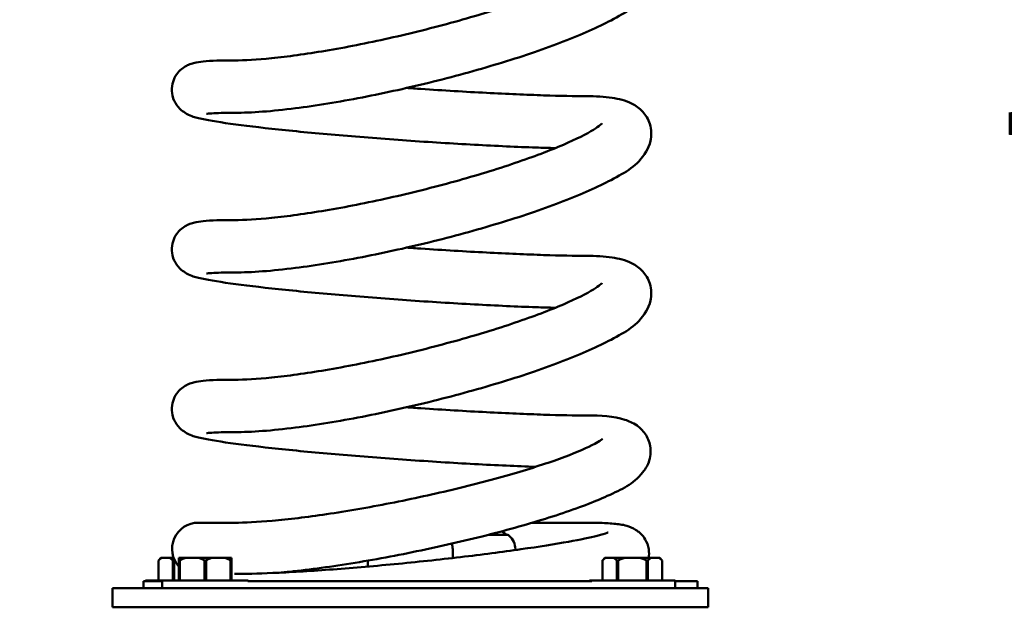
# Model space of a CAD drawing. Units: millimetres. Extents: x 9520 to 14164, y 1818 to 2888.
# Drawn here: x 13501 to 13914, y 1818 to 2064 of the extents above; entities that cross this region are included whole.
import ezdxf

# ---------------------------------------------------------------- set-up
doc = ezdxf.new("R2010")
doc.units = ezdxf.units.MM
doc.layers.add('MD_Visible', color=7, linetype='Continuous', lineweight=50)
doc.styles.get("Standard").update_dxf_attribs({"font": 'arial.ttf'})
doc.dimstyles.new('ISO-25', dxfattribs={"dimtxt": 128, "dimasz": 64, "dimexe": 1.25, "dimexo": 0.625, "dimgap": 80, "dimtad": 1, "dimdec": 0, "dimlfac": 0.1, "dimrnd": 5, "dimtxsty": 'Standard', "dimcen": 0, "dimse1": 1, "dimse2": 1, "dimclrd": 7, "dimclre": 8, "dimclrt": 7, "dimadec": 0, "dimazin": 0, "dimtfac": 1, "dimtdec": 0, "dimtmove": 1, "dimatfit": 3, "dimfxl": 1, "dimlwd": 5, "dimlwe": 5, "dimarcsym": 0})

# ---------------------------------------------------------------- blocks, each defined once
blk = doc.blocks.new('CustomObjectsInViewport6_0')
at = {"layer": 'MD_Visible', "extrusion": (0, 1, 0)}
for p, q in [((1560.66, 1046.71), (1545.5, 1046.71)), ((1708.34, 1046.71), (1685.69, 1046.71)), ((1667.35, 1041.66), (1675.49, 1041.66)), ((1652.27, 1035.57), (1652.33, 1031.9)), ((1678.59, 1035.57), (1678.6, 1035.22)), ((1529.82, 1031.91), (1528.82, 1030.91)), ((1528.82, 1022.41), (1528.82, 1030.91)), ((1528.82, 1030.91), (1528.82, 1030.91)), ((1528.82, 1022.41), (1528.82, 1030.91)), ((1530.12, 1031.91), (1529.82, 1031.91)), ((1530.12, 1031.91), (1533.47, 1031.91)), ((1535.18, 1031.91), (1533.47, 1031.91)), ((1534.76, 1030.91), (1534.76, 1022.41)), ((1535.38, 1030.91), (1534.76, 1030.91)), ((1535.38, 1022.41), (1535.38, 1030.91)), ((1539.99, 1031.91), (1537.39, 1031.91)), ((1537.39, 1030.91), (1537.39, 1022.41)), ((1537.75, 1030.91), (1537.39, 1030.91)), ((1537.75, 1022.41), (1537.75, 1030.91)), ((1539.99, 1031.91), (1545.79, 1031.91)), ((1550.99, 1031.91), (1545.79, 1031.91)), ((1548.03, 1030.91), (1548.03, 1022.41)), ((1548.75, 1030.91), (1548.03, 1030.91)), ((1548.75, 1022.41), (1548.75, 1030.91)), ((1550.99, 1031.91), (1556.79, 1031.91)), ((1559.39, 1031.91), (1556.79, 1031.91)), ((1559.03, 1030.91), (1559.03, 1022.41)), ((1559.39, 1030.91), (1559.03, 1030.91)), ((1559.39, 1022.41), (1559.39, 1030.91)), ((1616.65, 1030.8), (1616.6, 1028.31)), ((1716.18, 1031.91), (1715.18, 1030.91)), ((1715.18, 1022.41), (1715.18, 1030.91)), ((1715.18, 1030.91), (1715.18, 1030.91)), ((1715.18, 1022.41), (1715.18, 1030.91)), ((1716.48, 1031.91), (1716.18, 1031.91)), ((1716.48, 1031.91), (1719.83, 1031.91)), ((1724.32, 1031.91), (1719.83, 1031.91)), ((1721.12, 1030.91), (1721.12, 1022.41)), ((1721.74, 1030.91), (1721.12, 1030.91)), ((1721.74, 1022.41), (1721.74, 1030.91)), ((1724.32, 1031.91), (1731.03, 1031.91)), ((1735.53, 1031.91), (1731.03, 1031.91)), ((1733.62, 1030.91), (1733.62, 1022.41)), ((1734.24, 1030.91), (1733.62, 1030.91)), ((1734.24, 1022.41), (1734.24, 1030.91)), ((1735.53, 1031.91), (1738.88, 1031.91)), ((1739.18, 1031.91), (1738.88, 1031.91)), ((1739.18, 1031.91), (1740.18, 1030.91)), ((1740.17, 1030.91), (1740.17, 1022.41)), ((1740.18, 1030.91), (1740.17, 1030.91)), ((1740.18, 1022.41), (1740.18, 1030.91)), ((1590.25, 1026.86), (1590.25, 1026.33)), ((1522.56, 1022.21), (1530.39, 1022.21)), ((1522.56, 1019.21), (1522.56, 1022.21)), ((1530.39, 1022.41), (1523.32, 1022.41)), ((1523.32, 1022.41), (1523.32, 1022.21)), ((1566.39, 1022.41), (1530.39, 1022.41)), ((1530.39, 1022.41), (1530.39, 1019.21)), ((1566.26, 1022.21), (1662.56, 1022.21)), ((1566.39, 1022.41), (1566.39, 1022.21)), ((1662.56, 1022.21), (1710.65, 1022.21)), ((1745.68, 1022.41), (1709.68, 1022.41)), ((1709.68, 1022.41), (1709.68, 1022.21)), ((1745.68, 1022.41), (1745.68, 1019.21)), ((1745.68, 1022.21), (1755.07, 1022.21)), ((1755.07, 1019.21), (1755.07, 1022.21)), ((1509.5, 1019.21), (1514.5, 1019.21)), ((1509.5, 1011.21), (1509.5, 1019.21)), ((1754.5, 1019.21), (1514.5, 1019.21)), ((1754.5, 1019.21), (1759.5, 1019.21)), ((1759.5, 1011.21), (1759.5, 1019.21)), ((1514.5, 1011.21), (1509.5, 1011.21)), ((1514.5, 1011.21), (1754.5, 1011.21)), ((1759.5, 1011.21), (1754.5, 1011.21))]:
    blk.add_line(p, q, dxfattribs=at)
at = {"layer": 'MD_Visible', "extrusion": (2.61996e-16, -3.35913e-42, -1)}
blk.add_arc((-1545.5, 1035.71), 11, 317.4929, 90, dxfattribs=at)
at = {"layer": 'MD_Visible', "extrusion": (2.61996e-16, -5.7085e-43, -1)}
blk.add_arc((-1660.82, 1023.65), 22.85, 121.6797, 127.9753, dxfattribs=at)
at = {"layer": 'MD_Visible', "extrusion": (2.61996e-16, -2.9699e-43, -1)}
blk.add_arc((-1660.82, 1024.13), 22.85, 129.9055, 131.5634, dxfattribs=at)
at = {"layer": 'MD_Visible', "extrusion": (2.61996e-16, -1.29923e-42, -1)}
blk.add_arc((-1644.53, 1035.44), 7.74, 161.4264, 179, dxfattribs=at)
at = {"layer": 'MD_Visible', "extrusion": (2.61996e-16, -3.20458e-43, -1)}
blk.add_arc((-1670.85, 1035.44), 7.74, 131.5634, 179, dxfattribs=at)
at = {"layer": 'MD_Visible'}
for points, knots in [([(1560.66, 1218.71), (1567.85, 1218.71), (1576.48, 1219.38), (1594.91, 1221.72), (1604.45, 1223.28), (1624.1, 1227.09), (1634.21, 1229.33), (1654.14, 1234.3), (1663.96, 1237.01), (1682.44, 1242.68), (1691.08, 1245.64), (1706.55, 1251.59), (1713.29, 1254.57), (1725.06, 1260.9), (1729.77, 1263.23), (1734.24, 1270.72), (1734.91, 1272.15), (1735.81, 1276.01), (1735.81, 1278.65), (1734.41, 1283.04), (1733.31, 1284.77), (1730.65, 1287.7), (1729.09, 1288.72), (1724.73, 1290.98), (1722.07, 1291.57), (1715.91, 1292.51), (1712.35, 1292.71), (1708.34, 1292.71)], [4.712389, 4.712389, 4.712389, 4.712389, 5.088983, 5.088983, 5.422922, 5.422922, 5.749959, 5.749959, 6.075774, 6.075774, 6.403704, 6.403704, 6.740953, 6.740953, 7.1281, 7.1281, 7.202089, 7.202089, 7.291811, 7.291811, 7.365847, 7.365847, 7.458702, 7.458702, 7.643853, 7.643853, 7.853982, 7.853982, 7.853982, 7.853982]), ([(1560.66, 1240.71), (1564.87, 1240.71), (1570.19, 1241.01), (1583, 1242.3), (1590.67, 1243.35), (1607.34, 1246.18), (1616.39, 1247.96), (1634.78, 1252.08), (1644.13, 1254.42), (1662.09, 1259.39), (1670.69, 1262.02), (1686.17, 1267.27), (1693.06, 1269.88), (1704.17, 1274.66), (1708.53, 1276.87), (1712.56, 1279.35), (1713.48, 1279.99), (1714.57, 1280.86), (1714.86, 1281.14), (1714.93, 1281.21), (1714.93, 1281.22), (1714.93, 1281.22)], [4.712389, 4.712389, 4.712389, 4.712389, 4.985922, 4.985922, 5.287847, 5.287847, 5.599143, 5.599143, 5.913171, 5.913171, 6.226778, 6.226778, 6.536211, 6.536211, 6.831242, 6.831242, 6.952723, 6.952723, 7.048975, 7.048975, 7.06259, 7.06259, 7.06259, 7.06259]), ([(1695.34, 1203.9), (1692.76, 1203.96), (1690.05, 1204.04), (1679.38, 1204.41), (1670.62, 1204.81), (1652.21, 1205.82), (1642.57, 1206.42), (1623.33, 1207.77), (1613.73, 1208.52), (1595.51, 1210.08), (1586.9, 1210.9), (1571.45, 1212.53), (1564.65, 1213.35), (1553.29, 1214.94), (1548.97, 1215.65), (1544.04, 1216.89), (1542.89, 1217.04), (1540.07, 1218.6), (1539.55, 1218.91), (1538.21, 1219.94), (1537.31, 1220.69), (1535.71, 1223.05), (1535.05, 1224.32), (1534.4, 1227.15), (1534.32, 1228.56), (1534.67, 1231.18), (1535.06, 1232.38), (1536.1, 1234.49), (1536.75, 1235.35), (1538.12, 1236.85), (1538.82, 1237.39), (1540.2, 1238.32), (1540.83, 1238.62), (1542.23, 1239.24), (1542.87, 1239.43), (1545.04, 1240.01), (1546.2, 1240.13), (1550.89, 1240.6), (1555.11, 1240.71), (1560.66, 1240.71)], [1.791818, 1.791818, 1.791818, 1.791818, 1.909296, 1.909296, 2.234173, 2.234173, 2.556529, 2.556529, 2.878373, 2.878373, 3.200768, 3.200768, 3.525764, 3.525764, 3.863747, 3.863747, 4.020826, 4.020826, 4.050809, 4.050809, 4.085093, 4.085093, 4.107547, 4.107547, 4.124817, 4.124817, 4.140888, 4.140888, 4.159073, 4.159073, 4.181668, 4.181668, 4.210902, 4.210902, 4.258099, 4.258099, 4.389393, 4.389393, 4.712389, 4.712389, 4.712389, 4.712389]), ([(1708.34, 1225.71), (1703.48, 1225.71), (1697.4, 1225.82), (1683.25, 1226.28), (1675.09, 1226.63), (1657.64, 1227.54), (1648.34, 1228.1), (1636.98, 1228.87), (1634.99, 1229), (1633, 1229.15)], [1.570796, 1.570796, 1.570796, 1.570796, 1.873738, 1.873738, 2.188381, 2.188381, 2.505848, 2.505848, 2.573279, 2.573279, 2.573279, 2.573279]), ([(1560.66, 1151.71), (1567.85, 1151.71), (1576.48, 1152.38), (1594.91, 1154.72), (1604.45, 1156.28), (1624.1, 1160.09), (1634.21, 1162.33), (1654.14, 1167.3), (1663.96, 1170.01), (1682.44, 1175.68), (1691.08, 1178.64), (1706.55, 1184.59), (1713.29, 1187.57), (1725.06, 1193.9), (1729.77, 1196.23), (1734.24, 1203.72), (1734.91, 1205.15), (1735.81, 1209.01), (1735.81, 1211.65), (1734.41, 1216.04), (1733.31, 1217.77), (1730.65, 1220.7), (1729.09, 1221.72), (1724.73, 1223.98), (1722.07, 1224.57), (1715.91, 1225.51), (1712.35, 1225.71), (1708.34, 1225.71)], [4.712389, 4.712389, 4.712389, 4.712389, 5.088983, 5.088983, 5.422922, 5.422922, 5.749959, 5.749959, 6.075774, 6.075774, 6.403704, 6.403704, 6.740953, 6.740953, 7.1281, 7.1281, 7.202089, 7.202089, 7.291811, 7.291811, 7.365847, 7.365847, 7.458702, 7.458702, 7.643853, 7.643853, 7.853982, 7.853982, 7.853982, 7.853982]), ([(1548.88, 1218.27), (1548.88, 1218.27), (1548.91, 1218.27), (1549.21, 1218.32), (1550.05, 1218.42), (1553.28, 1218.62), (1556.43, 1218.71), (1560.47, 1218.71), (1560.56, 1218.71), (1560.66, 1218.71)], [4.2960348, 4.2960348, 4.2960348, 4.2960348, 4.3209566, 4.3209566, 4.4589807, 4.4589807, 4.7064921, 4.7064921, 4.712389, 4.712389, 4.712389, 4.712389]), ([(1560.66, 1173.71), (1564.87, 1173.71), (1570.19, 1174.01), (1583, 1175.3), (1590.67, 1176.35), (1607.34, 1179.18), (1616.39, 1180.96), (1634.78, 1185.08), (1644.13, 1187.42), (1662.09, 1192.39), (1670.69, 1195.02), (1686.17, 1200.27), (1693.06, 1202.88), (1704.17, 1207.66), (1708.53, 1209.87), (1712.56, 1212.35), (1713.48, 1212.99), (1714.57, 1213.86), (1714.86, 1214.14), (1714.93, 1214.21), (1714.93, 1214.22), (1714.93, 1214.22)], [4.712389, 4.712389, 4.712389, 4.712389, 4.985922, 4.985922, 5.287847, 5.287847, 5.599143, 5.599143, 5.913171, 5.913171, 6.226779, 6.226779, 6.536211, 6.536211, 6.831242, 6.831242, 6.952723, 6.952723, 7.048975, 7.048975, 7.06259, 7.06259, 7.06259, 7.06259]), ([(1695.34, 1136.9), (1692.76, 1136.96), (1690.05, 1137.04), (1679.38, 1137.41), (1670.62, 1137.81), (1652.21, 1138.82), (1642.57, 1139.42), (1623.33, 1140.77), (1613.73, 1141.52), (1595.51, 1143.08), (1586.9, 1143.9), (1571.45, 1145.53), (1564.65, 1146.35), (1553.29, 1147.94), (1548.97, 1148.65), (1544.04, 1149.89), (1542.89, 1150.04), (1540.07, 1151.6), (1539.55, 1151.91), (1538.21, 1152.94), (1537.31, 1153.69), (1535.71, 1156.05), (1535.05, 1157.32), (1534.4, 1160.15), (1534.32, 1161.56), (1534.67, 1164.18), (1535.06, 1165.38), (1536.1, 1167.49), (1536.75, 1168.35), (1538.12, 1169.85), (1538.82, 1170.39), (1540.2, 1171.32), (1540.83, 1171.62), (1542.23, 1172.24), (1542.87, 1172.43), (1545.04, 1173.01), (1546.2, 1173.13), (1550.89, 1173.6), (1555.11, 1173.71), (1560.66, 1173.71)], [1.791818, 1.791818, 1.791818, 1.791818, 1.909296, 1.909296, 2.234173, 2.234173, 2.556529, 2.556529, 2.878373, 2.878373, 3.200768, 3.200768, 3.525764, 3.525764, 3.863747, 3.863747, 4.020826, 4.020826, 4.050809, 4.050809, 4.085093, 4.085093, 4.107547, 4.107547, 4.124817, 4.124817, 4.140888, 4.140888, 4.159073, 4.159073, 4.181668, 4.181668, 4.210902, 4.210902, 4.258099, 4.258099, 4.389393, 4.389393, 4.712389, 4.712389, 4.712389, 4.712389]), ([(1708.34, 1158.71), (1703.48, 1158.71), (1697.4, 1158.82), (1683.25, 1159.28), (1675.09, 1159.63), (1657.64, 1160.54), (1648.34, 1161.1), (1636.98, 1161.87), (1634.99, 1162), (1633, 1162.15)], [1.570796, 1.570796, 1.570796, 1.570796, 1.873738, 1.873738, 2.188381, 2.188381, 2.505848, 2.505848, 2.573279, 2.573279, 2.573279, 2.573279]), ([(1560.66, 1084.71), (1567.85, 1084.71), (1576.48, 1085.38), (1594.91, 1087.72), (1604.45, 1089.28), (1624.1, 1093.09), (1634.21, 1095.33), (1654.14, 1100.3), (1663.96, 1103.01), (1682.44, 1108.68), (1691.08, 1111.64), (1706.55, 1117.59), (1713.29, 1120.57), (1725.06, 1126.9), (1729.77, 1129.23), (1734.24, 1136.72), (1734.91, 1138.15), (1735.81, 1142.01), (1735.81, 1144.65), (1734.41, 1149.04), (1733.31, 1150.77), (1730.65, 1153.7), (1729.09, 1154.72), (1724.73, 1156.98), (1722.07, 1157.57), (1715.91, 1158.51), (1712.35, 1158.71), (1708.34, 1158.71)], [4.712389, 4.712389, 4.712389, 4.712389, 5.088983, 5.088983, 5.422922, 5.422922, 5.749959, 5.749959, 6.075774, 6.075774, 6.403704, 6.403704, 6.740953, 6.740953, 7.128099, 7.128099, 7.202088, 7.202088, 7.291811, 7.291811, 7.365847, 7.365847, 7.458701, 7.458701, 7.643852, 7.643852, 7.853982, 7.853982, 7.853982, 7.853982]), ([(1548.88, 1151.27), (1548.88, 1151.27), (1548.91, 1151.27), (1549.21, 1151.32), (1550.05, 1151.42), (1553.28, 1151.62), (1556.43, 1151.71), (1560.47, 1151.71), (1560.56, 1151.71), (1560.66, 1151.71)], [4.2960348, 4.2960348, 4.2960348, 4.2960348, 4.3209566, 4.3209566, 4.4589807, 4.4589807, 4.7064921, 4.7064921, 4.712389, 4.712389, 4.712389, 4.712389]), ([(1560.66, 1106.71), (1564.87, 1106.71), (1570.19, 1107.01), (1583, 1108.3), (1590.67, 1109.35), (1607.34, 1112.18), (1616.39, 1113.96), (1634.78, 1118.08), (1644.13, 1120.42), (1662.09, 1125.39), (1670.69, 1128.02), (1686.17, 1133.27), (1693.06, 1135.88), (1704.17, 1140.66), (1708.53, 1142.87), (1712.56, 1145.35), (1713.48, 1145.99), (1714.57, 1146.86), (1714.86, 1147.14), (1714.93, 1147.21), (1714.93, 1147.22), (1714.93, 1147.22)], [4.712389, 4.712389, 4.712389, 4.712389, 4.985922, 4.985922, 5.287847, 5.287847, 5.599143, 5.599143, 5.913171, 5.913171, 6.226779, 6.226779, 6.536211, 6.536211, 6.831242, 6.831242, 6.952723, 6.952723, 7.048975, 7.048975, 7.06259, 7.06259, 7.06259, 7.06259]), ([(1687.07, 1070.15), (1679.28, 1070.42), (1670.57, 1070.82), (1652.21, 1071.82), (1642.57, 1072.42), (1623.33, 1073.77), (1613.73, 1074.52), (1595.51, 1076.08), (1586.9, 1076.9), (1571.45, 1078.53), (1564.65, 1079.35), (1553.29, 1080.94), (1548.97, 1081.65), (1544.04, 1082.89), (1542.89, 1083.04), (1540.07, 1084.6), (1539.55, 1084.91), (1538.21, 1085.94), (1537.31, 1086.69), (1535.71, 1089.05), (1535.05, 1090.32), (1534.4, 1093.15), (1534.32, 1094.56), (1534.67, 1097.18), (1535.06, 1098.38), (1536.1, 1100.49), (1536.75, 1101.35), (1538.12, 1102.85), (1538.82, 1103.39), (1540.2, 1104.32), (1540.83, 1104.62), (1542.23, 1105.24), (1542.87, 1105.43), (1545.04, 1106.01), (1546.2, 1106.13), (1550.89, 1106.6), (1555.11, 1106.71), (1560.66, 1106.71)], [1.911216, 1.911216, 1.911216, 1.911216, 2.234173, 2.234173, 2.556529, 2.556529, 2.878373, 2.878373, 3.200768, 3.200768, 3.525764, 3.525764, 3.863747, 3.863747, 4.020826, 4.020826, 4.050809, 4.050809, 4.085093, 4.085093, 4.107547, 4.107547, 4.124817, 4.124817, 4.140888, 4.140888, 4.159073, 4.159073, 4.181668, 4.181668, 4.210902, 4.210902, 4.258098, 4.258098, 4.389393, 4.389393, 4.712389, 4.712389, 4.712389, 4.712389]), ([(1580.22, 1025.77), (1581.93, 1025.93), (1583.69, 1026.11), (1593.99, 1027.24), (1603.38, 1028.56), (1622.8, 1031.82), (1632.82, 1033.74), (1652.62, 1038), (1662.39, 1040.33), (1680.82, 1045.21), (1689.45, 1047.75), (1704.92, 1052.85), (1711.68, 1055.41), (1723.44, 1060.78), (1727.92, 1062.66), (1732.99, 1068.97), (1733.89, 1070.31), (1735.24, 1073.98), (1735.62, 1076.43), (1734.86, 1080.77), (1734.08, 1082.55), (1732.05, 1085.51), (1730.81, 1086.62), (1727.84, 1088.72), (1726.19, 1089.37), (1719.68, 1091.46), (1714.76, 1091.71), (1708.38, 1091.71), (1708.36, 1091.71), (1708.34, 1091.71)], [5.013708, 5.013708, 5.013708, 5.013708, 5.083673, 5.083673, 5.416206, 5.416206, 5.742488, 5.742488, 6.067651, 6.067651, 6.394676, 6.394676, 6.729986, 6.729986, 7.110627, 7.110627, 7.1905, 7.1905, 7.271456, 7.271456, 7.332754, 7.332754, 7.402285, 7.402285, 7.512165, 7.512165, 7.853069, 7.853069, 7.853982, 7.853982, 7.853982, 7.853982]), ([(1708.34, 1091.71), (1703.48, 1091.71), (1697.4, 1091.82), (1683.25, 1092.28), (1675.09, 1092.63), (1657.64, 1093.54), (1648.34, 1094.1), (1636.98, 1094.87), (1634.99, 1095), (1633, 1095.15)], [1.570796, 1.570796, 1.570796, 1.570796, 1.873738, 1.873738, 2.188381, 2.188381, 2.505848, 2.505848, 2.573279, 2.573279, 2.573279, 2.573279]), ([(1548.88, 1084.27), (1548.88, 1084.27), (1548.91, 1084.27), (1549.21, 1084.32), (1550.05, 1084.42), (1553.28, 1084.62), (1556.43, 1084.71), (1560.47, 1084.71), (1560.56, 1084.71), (1560.66, 1084.71)], [4.2960348, 4.2960348, 4.2960348, 4.2960348, 4.3209566, 4.3209566, 4.4589806, 4.4589806, 4.706492, 4.706492, 4.712389, 4.712389, 4.712389, 4.712389]), ([(1560.66, 1046.71), (1564.95, 1046.71), (1570.36, 1046.98), (1583.33, 1048.13), (1591.06, 1049.06), (1607.84, 1051.55), (1616.91, 1053.12), (1635.34, 1056.72), (1644.7, 1058.76), (1662.66, 1063.1), (1671.26, 1065.39), (1686.73, 1069.95), (1693.61, 1072.22), (1704.71, 1076.38), (1709.06, 1078.3), (1713.03, 1080.44), (1713.92, 1080.99), (1714.93, 1081.69), (1715.18, 1081.91), (1715.2, 1081.92), (1715.2, 1081.92), (1715.2, 1081.92)], [4.712389, 4.712389, 4.712389, 4.712389, 4.989937, 4.989937, 5.294019, 5.294019, 5.606404, 5.606404, 5.921132, 5.921132, 6.235379, 6.235379, 6.545635, 6.545635, 6.841765, 6.841765, 6.962411, 6.962411, 7.055259, 7.055259, 7.058227, 7.058227, 7.058227, 7.058227]), ([(1708.34, 1046.71), (1711.17, 1046.71), (1713.7, 1046.66), (1718.19, 1046.45), (1720.14, 1046.3), (1723.8, 1045.78), (1725.3, 1045.73), (1728.72, 1043.98), (1729.34, 1043.62), (1730.97, 1042.39), (1732.09, 1041.38), (1733.75, 1038.6), (1734.33, 1037.14), (1734.76, 1034.34), (1734.73, 1033.06), (1734.53, 1031.91)], [4.712389, 4.712389, 4.712389, 4.712389, 4.8741624, 4.8741624, 5.0359358, 5.0359358, 5.1977092, 5.1977092, 5.2289701, 5.2289701, 5.2698117, 5.2698117, 5.2978605, 5.2978605, 5.3198785, 5.3198785, 5.3198785, 5.3198785]), ([(1717.57, 1042.59), (1717.57, 1042.59), (1717.4, 1042.51), (1716.38, 1042.14), (1714.91, 1041.7), (1710, 1040.48), (1705.88, 1039.63), (1695.24, 1037.71), (1688.45, 1036.63), (1673.11, 1034.44), (1664.52, 1033.33), (1646.5, 1031.21), (1637.08, 1030.21), (1618.41, 1028.43), (1609.17, 1027.65), (1591.87, 1026.39), (1583.8, 1025.92), (1570.51, 1025.34), (1565.07, 1025.21), (1560.66, 1025.21)], [5.4932, 5.4932, 5.4932, 5.4932, 5.561527, 5.561527, 5.737145, 5.737145, 6.005749, 6.005749, 6.311264, 6.311264, 6.625803, 6.625803, 6.94277, 6.94277, 7.26012, 7.26012, 7.576367, 7.576367, 7.853982, 7.853982, 7.853982, 7.853982])]:
    blk.add_open_spline(points, degree=3, knots=knots, dxfattribs=at)
for points, weights in [([(1528.82, 1030.91), (1529.5, 1031.55), (1530.12, 1031.91)], [1, 1.00584268961, 1]), ([(1533.47, 1031.91), (1534.09, 1031.55), (1534.76, 1030.91)], [1, 1.00584268961, 1]), ([(1535.38, 1030.91), (1535.47, 1030.95), (1535.56, 1030.99)], [1, 1.00038892175, 1.00072606593]), ([(1537.39, 1031.91), (1537.39, 1031.55), (1537.39, 1030.91)], [1, 1.00584268961, 1]), ([(1537.75, 1030.91), (1538.91, 1031.55), (1539.99, 1031.91)], [1, 1.00584268961, 1]), ([(1545.79, 1031.91), (1546.87, 1031.55), (1548.03, 1030.91)], [1, 1.00584268961, 1]), ([(1548.75, 1030.91), (1549.91, 1031.55), (1550.99, 1031.91)], [1, 1.00584268961, 1]), ([(1556.79, 1031.91), (1557.87, 1031.55), (1559.03, 1030.91)], [1, 1.00584268961, 1]), ([(1559.39, 1030.91), (1559.39, 1031.55), (1559.39, 1031.91)], [1, 1.00584268961, 1]), ([(1715.18, 1030.91), (1715.86, 1031.55), (1716.48, 1031.91)], [1, 1.00584268961, 1]), ([(1719.83, 1031.91), (1720.45, 1031.55), (1721.12, 1030.91)], [1, 1.00584268961, 1]), ([(1721.74, 1030.91), (1723.09, 1031.55), (1724.32, 1031.91)], [1, 1.00584268961, 1]), ([(1731.03, 1031.91), (1732.27, 1031.55), (1733.62, 1030.91)], [1, 1.00584268961, 1]), ([(1734.24, 1030.91), (1734.91, 1031.55), (1735.53, 1031.91)], [1, 1.00584268961, 1]), ([(1738.88, 1031.91), (1739.5, 1031.55), (1740.17, 1030.91)], [1, 1.00584268961, 1])]:
    blk.add_rational_spline(points, weights, degree=2, dxfattribs=at)
blk = doc.blocks.new('*D11')
at = {"color": 7, "lineweight": 5, "transparency": 16777216}
blk.add_line((13342.24, 1881.91), (13342.24, 2550.72), dxfattribs=at)
at = {"color": 7, "transparency": 16777216}
for points in [[(13331.57, 2550.72), (13352.91, 2550.72), (13342.24, 2614.72)], [(13331.57, 1881.91), (13352.91, 1881.91), (13342.24, 1817.91)]]:
    blk.add_solid(points, dxfattribs=at)
at = {"layer": 'Defpoints', "color": 0, "transparency": 16777216}
for p in [(13342.24, 2614.72), (13521.54, 2614.72), (13540.04, 1817.91)]:
    blk.add_point(p, dxfattribs=at)
at = {"color": 7, "transparency": 16777216, "insert": (13196.89, 2216.32), "char_height": 128, "attachment_point": 5, "rotation": 90}
blk.add_mtext('80', dxfattribs=at)
blk = doc.blocks.new('*D15')
at = {"color": 7, "lineweight": 5, "transparency": 16777216}
blk.add_line((14153.16, 1881.91), (14153.16, 2353.91), dxfattribs=at)
at = {"color": 7, "transparency": 16777216}
for points in [[(14142.49, 2353.91), (14163.83, 2353.91), (14153.16, 2417.91)], [(14142.49, 1881.91), (14163.83, 1881.91), (14153.16, 1817.91)]]:
    blk.add_solid(points, dxfattribs=at)
at = {"layer": 'Defpoints', "color": 0, "transparency": 16777216}
for p in [(13790.04, 2417.91), (14153.16, 2417.91), (13790.04, 1817.91)]:
    blk.add_point(p, dxfattribs=at)
at = {"color": 7, "transparency": 16777216, "insert": (14007.81, 2117.91), "char_height": 128, "attachment_point": 5, "rotation": 90}
blk.add_mtext('*60', dxfattribs=at)

msp = doc.modelspace()

# ---------------------------------------------------------------- block references
at = {"layer": 'MD_Visible'}
msp.add_blockref('CustomObjectsInViewport6_0', (12030.54, 806.7), dxfattribs=at)

# ---------------------------------------------------------------- dimensions: what is measured, and where the dimension line sits
dim = msp.add_linear_dim(base=(13342.24, 2614.72), p1=(13540.04, 1817.91), p2=(13521.54, 2614.72), angle=90, dimstyle='ISO-25')
dim.commit()
dim.dimension.update_dxf_attribs({"geometry": '*D11', "text_midpoint": (13196.89, 2216.32)})
dim = msp.add_linear_dim(base=(14153.16, 2417.91), p1=(13790.04, 1817.91), p2=(13790.04, 2417.91), angle=90, text='*60', dimstyle='ISO-25')
dim.commit()
dim.dimension.update_dxf_attribs({"geometry": '*D15', "text_midpoint": (14007.81, 2117.91)})

doc.saveas('drawing.dxf')
